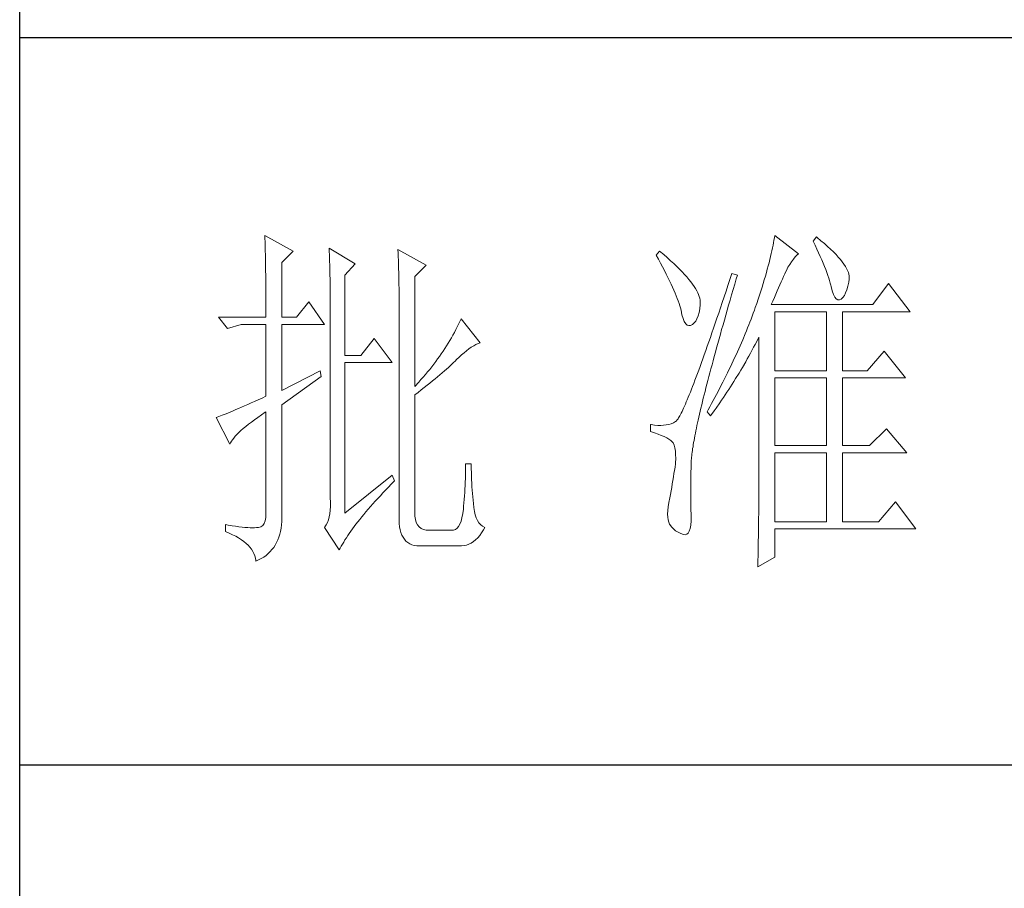
# Model space of a CAD drawing. Units: millimetres. Extents: x 3834 to 7390, y 1018 to 6380.
# Drawn here: x 6841 to 6950, y 4573 to 4670 of the extents above; entities that cross this region are included whole.
import ezdxf

# ---------------------------------------------------------------- set-up
doc = ezdxf.new("R2010")
doc.units = ezdxf.units.MM
doc.layers.add('轮廓线', color=7, linetype='Continuous', lineweight=20)

# ---------------------------------------------------------------- blocks, each defined once
blk = doc.blocks.new('文字')
at = {"layer": '轮廓线', "color": 7, "lineweight": 0}
for p, q in [((3753.84, 716.94), (3753.85, 716.52)), ((3757.72, 714.8), (3753.84, 716.94)), ((3824.07, 716.63), (3824.01, 716.3)), ((3824.11, 716.94), (3824.07, 716.63)), ((3827.37, 714.42), (3824.11, 716.94)), ((3829.86, 716.75), (3829.4, 716.17)), ((3829.98, 716.66), (3829.86, 716.75)), ((3830.49, 716.23), (3829.98, 716.66)), ((3753.85, 716.52), (3753.86, 716.1)), ((3753.86, 716.1), (3753.87, 715.67)), ((3753.87, 715.67), (3753.88, 715.23)), ((3753.88, 715.23), (3753.9, 714.79)), ((3762.7, 715.19), (3762.72, 714.75)), ((3766.27, 713.05), (3762.7, 715.19)), ((3823.81, 715.23), (3823.73, 714.85)), ((3823.89, 715.6), (3823.81, 715.23)), ((3823.96, 715.96), (3823.89, 715.6)), ((3824.01, 716.3), (3823.96, 715.96)), ((3829.4, 716.17), (3829.67, 715.61)), ((3829.67, 715.61), (3829.92, 715.07)), ((3830.96, 715.83), (3830.49, 716.23)), ((3831.41, 715.44), (3830.96, 715.83)), ((3831.82, 715.05), (3831.41, 715.44)), ((3753.9, 714.79), (3753.91, 714.34)), ((3753.91, 714.34), (3753.92, 713.89)), ((3753.92, 713.89), (3753.92, 713.43)), ((3756.17, 713.25), (3757.72, 714.8)), ((3762.72, 714.75), (3762.73, 714.29)), ((3762.73, 714.29), (3762.75, 713.83)), ((3762.75, 713.83), (3762.76, 713.37)), ((3772.18, 715), (3772.2, 714.52)), ((3776.07, 712.86), (3772.18, 715)), ((3772.2, 714.52), (3772.22, 714.03)), ((3772.22, 714.03), (3772.24, 713.55)), ((3808.25, 714.8), (3807.79, 714.22)), ((3807.79, 714.22), (3808.09, 713.67)), ((3808.82, 714.32), (3808.25, 714.8)), ((3809.31, 713.9), (3808.82, 714.32)), ((3809.76, 713.48), (3809.31, 713.9)), ((3823.55, 714.06), (3823.44, 713.63)), ((3823.64, 714.46), (3823.55, 714.06)), ((3823.73, 714.85), (3823.64, 714.46)), ((3826.68, 713.67), (3826.94, 713.99)), ((3826.94, 713.99), (3827.22, 714.27)), ((3827.22, 714.27), (3827.37, 714.42)), ((3829.92, 715.07), (3830.17, 714.56)), ((3830.17, 714.56), (3830.39, 714.06)), ((3830.39, 714.06), (3830.61, 713.58)), ((3832.2, 714.68), (3831.82, 715.05)), ((3832.56, 714.32), (3832.2, 714.68)), ((3832.88, 713.97), (3832.56, 714.32)), ((3833.17, 713.63), (3832.88, 713.97)), ((3753.92, 713.43), (3753.93, 712.96)), ((3753.93, 712.96), (3753.94, 712.49)), ((3753.94, 712.49), (3753.95, 712.02)), ((3756.17, 705.67), (3756.17, 713.25)), ((3762.76, 713.37), (3762.78, 712.9)), ((3762.78, 712.9), (3762.79, 712.43)), ((3764.87, 711.5), (3766.27, 713.05)), ((3772.24, 713.55), (3772.26, 713.07)), ((3772.26, 713.07), (3772.31, 711.13)), ((3774.52, 711.3), (3776.07, 712.86)), ((3808.09, 713.67), (3808.38, 713.14)), ((3808.38, 713.14), (3808.65, 712.62)), ((3808.65, 712.62), (3808.91, 712.11)), ((3810.19, 713.08), (3809.76, 713.48)), ((3810.6, 712.69), (3810.19, 713.08)), ((3810.99, 712.31), (3810.6, 712.69)), ((3823.22, 712.76), (3823.09, 712.3)), ((3823.33, 713.2), (3823.22, 712.76)), ((3823.44, 713.63), (3823.33, 713.2)), ((3825.72, 712.14), (3825.94, 712.57)), ((3825.94, 712.57), (3826.18, 712.96)), ((3826.18, 712.96), (3826.42, 713.33)), ((3826.42, 713.33), (3826.68, 713.67)), ((3830.61, 713.58), (3830.81, 713.12)), ((3830.81, 713.12), (3830.99, 712.67)), ((3830.99, 712.67), (3831.16, 712.25)), ((3833.43, 713.31), (3833.17, 713.63)), ((3833.66, 713), (3833.43, 713.31)), ((3833.85, 712.7), (3833.66, 713)), ((3834.02, 712.41), (3833.85, 712.7)), ((3753.95, 712.02), (3753.96, 711.53)), ((3753.96, 711.53), (3753.96, 711.05)), ((3762.79, 712.43), (3762.8, 711.95)), ((3762.8, 711.95), (3762.81, 711.47)), ((3762.81, 711.47), (3762.82, 710.99)), ((3764.87, 700.42), (3764.87, 711.5)), ((3772.31, 711.13), (3772.31, 710.65)), ((3774.52, 696.14), (3774.52, 711.3)), ((3808.91, 712.11), (3809.16, 711.63)), ((3809.16, 711.63), (3809.4, 711.15)), ((3809.4, 711.15), (3809.62, 710.7)), ((3811.34, 711.93), (3810.99, 712.31)), ((3811.68, 711.57), (3811.34, 711.93)), ((3811.99, 711.23), (3811.68, 711.57)), ((3812.28, 710.88), (3811.99, 711.23)), ((3818.2, 711.69), (3817.93, 710.87)), ((3818.98, 711.5), (3818.2, 711.69)), ((3818.82, 710.98), (3818.98, 711.5)), ((3822.82, 711.34), (3822.67, 710.85)), ((3822.96, 711.83), (3822.82, 711.34)), ((3823.09, 712.3), (3822.96, 711.83)), ((3825.18, 710.94), (3825.34, 711.31)), ((3825.34, 711.31), (3825.5, 711.67)), ((3825.5, 711.67), (3825.51, 711.69)), ((3825.51, 711.69), (3825.72, 712.14)), ((3831.16, 712.25), (3831.31, 711.84)), ((3831.31, 711.84), (3831.45, 711.45)), ((3831.45, 711.45), (3831.57, 711.08)), ((3834.16, 712.13), (3834.02, 712.41)), ((3834.26, 711.86), (3834.16, 712.13)), ((3834.33, 711.61), (3834.26, 711.86)), ((3834.38, 711.37), (3834.33, 711.61)), ((3834.37, 710.92), (3834.39, 711.13)), ((3834.39, 711.13), (3834.38, 711.37)), ((3753.96, 711.05), (3753.97, 710.55)), ((3753.97, 710.55), (3753.97, 710.05)), ((3753.97, 710.05), (3753.97, 709.55)), ((3762.82, 710.99), (3762.83, 710.5)), ((3762.83, 710.5), (3762.84, 710.01)), ((3762.84, 710.01), (3762.84, 709.51)), ((3772.31, 710.65), (3772.32, 710.17)), ((3772.32, 710.17), (3772.33, 709.69)), ((3809.62, 710.7), (3809.83, 710.25)), ((3809.83, 710.25), (3810.03, 709.83)), ((3810.03, 709.83), (3810.21, 709.42)), ((3812.54, 710.55), (3812.28, 710.88)), ((3812.78, 710.23), (3812.54, 710.55)), ((3813, 709.93), (3812.78, 710.23)), ((3813.19, 709.63), (3813, 709.93)), ((3817.66, 710.06), (3817.4, 709.27)), ((3817.93, 710.87), (3817.66, 710.06)), ((3818.39, 709.49), (3818.6, 710.23)), ((3818.6, 710.23), (3818.82, 710.98)), ((3822.36, 709.81), (3822.19, 709.28)), ((3822.52, 710.34), (3822.36, 709.81)), ((3822.67, 710.85), (3822.52, 710.34)), ((3824.65, 709.73), (3824.83, 710.15)), ((3824.83, 710.15), (3825.01, 710.55)), ((3825.01, 710.55), (3825.18, 710.94)), ((3831.57, 711.08), (3831.68, 710.73)), ((3831.68, 710.73), (3831.77, 710.4)), ((3831.77, 710.4), (3831.85, 710.09)), ((3831.85, 710.09), (3831.88, 709.94)), ((3831.88, 709.94), (3832.03, 709.32)), ((3834.05, 709.46), (3834.19, 709.95)), ((3834.19, 709.95), (3834.31, 710.51)), ((3834.31, 710.51), (3834.37, 710.92)), ((3839.81, 710.33), (3837.64, 707.42)), ((3842.77, 706.44), (3839.81, 710.33)), ((3753.97, 709.55), (3753.98, 709.04)), ((3753.98, 709.04), (3753.98, 708.52)), ((3753.98, 708.52), (3753.99, 708)), ((3762.84, 709.51), (3762.84, 709.01)), ((3762.84, 709.01), (3762.85, 708.51)), ((3762.85, 708.51), (3762.85, 708)), ((3772.33, 709.69), (3772.34, 708.72)), ((3772.34, 708.72), (3772.34, 708.24)), ((3810.21, 709.42), (3810.38, 709.02)), ((3810.38, 709.02), (3810.54, 708.64)), ((3810.54, 708.64), (3810.68, 708.27)), ((3813.36, 709.34), (3813.19, 709.63)), ((3813.5, 709.06), (3813.36, 709.34)), ((3813.62, 708.8), (3813.5, 709.06)), ((3813.71, 708.54), (3813.62, 708.8)), ((3813.78, 708.29), (3813.71, 708.54)), ((3817.14, 708.49), (3816.89, 707.73)), ((3817.4, 709.27), (3817.14, 708.49)), ((3817.97, 708.04), (3818.17, 708.76)), ((3818.17, 708.76), (3818.39, 709.49)), ((3822.01, 708.73), (3821.83, 708.17)), ((3822.19, 709.28), (3822.01, 708.73)), ((3824.06, 708.39), (3824.26, 708.85)), ((3824.26, 708.85), (3824.46, 709.3)), ((3824.46, 709.3), (3824.65, 709.73)), ((3832.03, 709.32), (3832.2, 708.83)), ((3832.2, 708.83), (3832.38, 708.46)), ((3832.38, 708.46), (3832.59, 708.21)), ((3833.28, 708.19), (3833.51, 708.4)), ((3833.51, 708.4), (3833.71, 708.69)), ((3833.71, 708.69), (3833.89, 709.04)), ((3833.89, 709.04), (3834.05, 709.46)), ((3753.99, 708), (3753.99, 707.47)), ((3753.99, 707.47), (3753.99, 706.94)), ((3759.9, 707.8), (3758.19, 705.67)), ((3762.08, 704.7), (3759.9, 707.8)), ((3762.85, 708), (3762.85, 707.48)), ((3762.85, 707.48), (3762.85, 680.78)), ((3772.34, 708.24), (3772.34, 708)), ((3772.34, 708), (3772.34, 678.25)), ((3810.68, 708.27), (3810.81, 707.92)), ((3810.81, 707.92), (3810.93, 707.59)), ((3810.93, 707.59), (3811.03, 707.27)), ((3811.03, 707.27), (3811.12, 706.96)), ((3813.77, 706.86), (3813.84, 707.45)), ((3813.83, 708.05), (3813.78, 708.29)), ((3813.85, 707.83), (3813.83, 708.05)), ((3813.84, 707.45), (3813.85, 707.61)), ((3813.85, 707.61), (3813.85, 707.83)), ((3816.89, 707.73), (3816.63, 706.99)), ((3817.56, 706.64), (3817.76, 707.34)), ((3817.76, 707.34), (3817.97, 708.04)), ((3821.63, 707.59), (3821.44, 707)), ((3821.83, 708.17), (3821.63, 707.59)), ((3823.64, 707.42), (3823.86, 707.91)), ((3837.64, 707.42), (3823.64, 707.42)), ((3823.86, 707.91), (3824.06, 708.39)), ((3832.59, 708.21), (3832.82, 708.09)), ((3832.82, 708.09), (3833.06, 708.1)), ((3833.06, 708.1), (3833.28, 708.19)), ((3753.99, 706.94), (3753.99, 705.67)), ((3811.12, 706.96), (3811.2, 706.67)), ((3811.2, 706.67), (3811.21, 706.64)), ((3811.21, 706.64), (3811.33, 706.01)), ((3811.33, 706.01), (3811.48, 705.49)), ((3813.4, 705.48), (3813.55, 705.87)), ((3813.55, 705.87), (3813.68, 706.33)), ((3813.68, 706.33), (3813.77, 706.86)), ((3816.39, 706.26), (3816.15, 705.56)), ((3816.63, 706.99), (3816.39, 706.26)), ((3817.17, 705.28), (3817.37, 705.96)), ((3817.37, 705.96), (3817.56, 706.64)), ((3821.01, 705.83), (3820.86, 705.42)), ((3821.16, 706.23), (3821.01, 705.83)), ((3821.31, 706.64), (3821.16, 706.23)), ((3821.44, 707), (3821.31, 706.64)), ((3824.11, 698.28), (3824.11, 706.44)), ((3824.11, 706.44), (3831.26, 706.44)), ((3831.26, 706.44), (3831.26, 698.28)), ((3833.44, 698.28), (3833.44, 706.44)), ((3833.44, 706.44), (3842.77, 706.44)), ((3747.46, 705.67), (3748.71, 704.11)), ((3747.46, 705.67), (3753.99, 705.67)), ((3748.71, 704.11), (3750.57, 704.7)), ((3750.57, 704.7), (3753.99, 704.7)), ((3753.99, 704.7), (3753.99, 694.78)), ((3756.17, 705.67), (3758.19, 705.67)), ((3756.17, 695.56), (3756.17, 704.7)), ((3756.17, 704.7), (3762.08, 704.7)), ((3780.35, 704.34), (3780.16, 703.97)), ((3780.54, 704.72), (3780.35, 704.34)), ((3780.72, 705.09), (3780.54, 704.72)), ((3780.89, 705.47), (3780.72, 705.09)), ((3783.53, 702.17), (3780.89, 705.47)), ((3811.48, 705.49), (3811.65, 705.08)), ((3811.65, 705.08), (3811.84, 704.78)), ((3811.84, 704.78), (3812.05, 704.6)), ((3812.05, 704.6), (3812.27, 704.52)), ((3812.27, 704.52), (3812.52, 704.56)), ((3812.52, 704.56), (3812.76, 704.7)), ((3812.76, 704.7), (3813, 704.89)), ((3813, 704.89), (3813.22, 705.15)), ((3813.22, 705.15), (3813.4, 705.48)), ((3815.92, 704.87), (3815.68, 704.19)), ((3816.15, 705.56), (3815.92, 704.87)), ((3816.8, 703.97), (3816.99, 704.62)), ((3816.99, 704.62), (3817.17, 705.28)), ((3820.54, 704.61), (3820.37, 704.2)), ((3820.7, 705.02), (3820.54, 704.61)), ((3820.86, 705.42), (3820.7, 705.02)), ((3779.76, 703.22), (3779.55, 702.85)), ((3779.96, 703.59), (3779.76, 703.22)), ((3780.16, 703.97), (3779.96, 703.59)), ((3815.46, 703.54), (3815.24, 702.9)), ((3815.68, 704.19), (3815.46, 703.54)), ((3816.44, 702.69), (3816.62, 703.33)), ((3816.62, 703.33), (3816.8, 703.97)), ((3820.04, 703.38), (3819.7, 702.56)), ((3820.21, 703.79), (3820.04, 703.38)), ((3820.37, 704.2), (3820.21, 703.79)), ((3768.92, 702.75), (3767.05, 700.42)), ((3771.4, 699.45), (3768.92, 702.75)), ((3778.88, 701.74), (3778.65, 701.38)), ((3779.11, 702.11), (3778.88, 701.74)), ((3779.34, 702.48), (3779.11, 702.11)), ((3779.55, 702.85), (3779.34, 702.48)), ((3782.29, 701.53), (3782.62, 701.73)), ((3782.62, 701.73), (3782.94, 701.9)), ((3782.94, 701.9), (3783.26, 702.06)), ((3783.26, 702.06), (3783.53, 702.17)), ((3814.81, 701.67), (3814.6, 701.08)), ((3815.02, 702.27), (3814.81, 701.67)), ((3815.24, 702.9), (3815.02, 702.27)), ((3816.1, 701.46), (3816.27, 702.07)), ((3816.27, 702.07), (3816.44, 702.69)), ((3819.34, 701.73), (3819.16, 701.32)), ((3819.52, 702.15), (3819.34, 701.73)), ((3819.7, 702.56), (3819.52, 702.15)), ((3821.2, 701.53), (3821.41, 701.94)), ((3821.41, 701.94), (3821.63, 702.34)), ((3821.63, 702.34), (3821.84, 702.75)), ((3821.84, 702.75), (3821.93, 702.95)), ((3821.93, 702.95), (3821.93, 680.53)), ((3767.05, 700.42), (3764.87, 700.42)), ((3777.91, 700.28), (3777.65, 699.92)), ((3778.16, 700.65), (3777.91, 700.28)), ((3778.41, 701.01), (3778.16, 700.65)), ((3778.65, 701.38), (3778.41, 701.01)), ((3780.61, 700.18), (3780.95, 700.5)), ((3780.95, 700.5), (3781.29, 700.79)), ((3781.29, 700.79), (3781.63, 701.06)), ((3781.63, 701.06), (3781.96, 701.31)), ((3781.96, 701.31), (3782.29, 701.53)), ((3814.4, 700.51), (3814.2, 699.96)), ((3814.6, 701.08), (3814.4, 700.51)), ((3815.62, 699.69), (3815.78, 700.27)), ((3815.78, 700.27), (3815.94, 700.86)), ((3815.94, 700.86), (3816.1, 701.46)), ((3818.78, 700.49), (3818.59, 700.08)), ((3818.97, 700.9), (3818.78, 700.49)), ((3819.16, 701.32), (3818.97, 700.9)), ((3820.33, 699.93), (3820.55, 700.33)), ((3820.55, 700.33), (3820.77, 700.73)), ((3820.77, 700.73), (3821.2, 701.53)), ((3839.19, 701), (3836.86, 698.28)), ((3842.15, 697.31), (3839.19, 701)), ((3764.87, 678.64), (3764.87, 699.45)), ((3764.87, 699.45), (3771.4, 699.45)), ((3777.12, 699.2), (3776.84, 698.84)), ((3777.39, 699.56), (3777.12, 699.2)), ((3777.65, 699.92), (3777.39, 699.56)), ((3779.14, 698.76), (3779.39, 698.99)), ((3779.39, 698.99), (3779.63, 699.21)), ((3779.63, 699.21), (3779.86, 699.43)), ((3779.86, 699.43), (3780.07, 699.64)), ((3780.07, 699.64), (3780.27, 699.83)), ((3780.27, 699.83), (3780.61, 700.18)), ((3813.82, 698.9), (3813.64, 698.4)), ((3814.01, 699.42), (3813.82, 698.9)), ((3814.2, 699.96), (3814.01, 699.42)), ((3815.32, 698.57), (3815.47, 699.13)), ((3815.47, 699.13), (3815.62, 699.69)), ((3818.4, 699.66), (3818.01, 698.82)), ((3818.59, 700.08), (3818.4, 699.66)), ((3819.66, 698.76), (3820.11, 699.54)), ((3820.11, 699.54), (3820.33, 699.93)), ((3761.46, 698.28), (3756.17, 695.56)), ((3761.61, 697.5), (3761.46, 698.28)), ((3775.97, 697.78), (3775.67, 697.42)), ((3776.27, 698.13), (3775.97, 697.78)), ((3776.56, 698.49), (3776.27, 698.13)), ((3776.84, 698.84), (3776.56, 698.49)), ((3777.65, 697.47), (3777.97, 697.75)), ((3777.97, 697.75), (3778.29, 698.01)), ((3778.29, 698.01), (3778.59, 698.27)), ((3778.59, 698.27), (3778.87, 698.52)), ((3778.87, 698.52), (3779.14, 698.76)), ((3813.46, 697.91), (3813.29, 697.45)), ((3813.64, 698.4), (3813.46, 697.91)), ((3815.04, 697.49), (3815.18, 698.02)), ((3815.18, 698.02), (3815.32, 698.57)), ((3817.39, 697.57), (3816.97, 696.73)), ((3817.6, 697.99), (3817.39, 697.57)), ((3817.8, 698.41), (3817.6, 697.99)), ((3818.01, 698.82), (3817.8, 698.41)), ((3818.73, 697.22), (3819.19, 697.98)), ((3819.19, 697.98), (3819.43, 698.37)), ((3819.43, 698.37), (3819.66, 698.76)), ((3824.11, 698.28), (3831.26, 698.28)), ((3833.44, 698.28), (3836.86, 698.28)), ((3756.17, 693.61), (3761.61, 697.5)), ((3775.05, 696.72), (3774.52, 696.14)), ((3775.36, 697.07), (3775.05, 696.72)), ((3775.67, 697.42), (3775.36, 697.07)), ((3775.8, 695.97), (3776.2, 696.29)), ((3776.2, 696.29), (3776.58, 696.6)), ((3776.58, 696.6), (3776.95, 696.9)), ((3776.95, 696.9), (3777.31, 697.19)), ((3777.31, 697.19), (3777.65, 697.47)), ((3812.95, 696.56), (3812.79, 696.14)), ((3813.12, 697), (3812.95, 696.56)), ((3813.29, 697.45), (3813.12, 697)), ((3814.64, 695.95), (3814.77, 696.45)), ((3814.77, 696.45), (3814.9, 696.96)), ((3814.9, 696.96), (3815.04, 697.49)), ((3816.75, 696.31), (3816.32, 695.46)), ((3816.97, 696.73), (3816.75, 696.31)), ((3818.01, 696.08), (3818.25, 696.45)), ((3818.25, 696.45), (3818.49, 696.83)), ((3818.49, 696.83), (3818.73, 697.22)), ((3824.11, 687.97), (3824.11, 697.31)), ((3824.11, 697.31), (3831.26, 697.31)), ((3831.26, 697.31), (3831.26, 687.97)), ((3833.44, 687.97), (3833.44, 697.31)), ((3833.44, 697.31), (3842.15, 697.31)), ((3774.52, 694.97), (3774.96, 695.31)), ((3774.52, 678.64), (3774.52, 694.97)), ((3774.96, 695.31), (3775.38, 695.65)), ((3775.38, 695.65), (3775.8, 695.97)), ((3812.34, 694.99), (3812.2, 694.65)), ((3812.49, 695.36), (3812.34, 694.99)), ((3812.64, 695.74), (3812.49, 695.36)), ((3812.79, 696.14), (3812.64, 695.74)), ((3814.27, 694.5), (3814.39, 694.97)), ((3814.39, 694.97), (3814.51, 695.45)), ((3814.51, 695.45), (3814.64, 695.95)), ((3816.09, 695.04), (3815.86, 694.61)), ((3816.32, 695.46), (3816.09, 695.04)), ((3817.04, 694.59), (3817.28, 694.96)), ((3817.28, 694.96), (3817.53, 695.33)), ((3817.53, 695.33), (3817.77, 695.7)), ((3817.77, 695.7), (3818.01, 696.08)), ((3751.05, 693.46), (3750.63, 693.28)), ((3751.49, 693.66), (3751.05, 693.46)), ((3751.95, 693.86), (3751.49, 693.66)), ((3752.43, 694.08), (3751.95, 693.86)), ((3752.93, 694.3), (3752.43, 694.08)), ((3753.45, 694.53), (3752.93, 694.3)), ((3753.99, 694.78), (3753.45, 694.53)), ((3756.17, 678.45), (3756.17, 693.61)), ((3811.8, 693.7), (3811.68, 693.42)), ((3811.93, 694), (3811.8, 693.7)), ((3812.06, 694.31), (3811.93, 694)), ((3812.2, 694.65), (3812.06, 694.31)), ((3813.95, 693.14), (3814.05, 693.59)), ((3814.05, 693.59), (3814.16, 694.04)), ((3814.16, 694.04), (3814.27, 694.5)), ((3815.41, 693.76), (3815.17, 693.34)), ((3815.63, 694.19), (3815.41, 693.76)), ((3815.86, 694.61), (3815.63, 694.19)), ((3816.03, 693.13), (3816.53, 693.86)), ((3816.53, 693.86), (3816.79, 694.22)), ((3816.79, 694.22), (3817.04, 694.59)), ((3747.96, 692.16), (3747.72, 692.07)), ((3748.23, 692.27), (3747.96, 692.16)), ((3748.51, 692.38), (3748.23, 692.27)), ((3748.82, 692.5), (3748.51, 692.38)), ((3749.14, 692.64), (3748.82, 692.5)), ((3749.48, 692.78), (3749.14, 692.64)), ((3749.85, 692.94), (3749.48, 692.78)), ((3750.23, 693.1), (3749.85, 692.94)), ((3750.63, 693.28), (3750.23, 693.1)), ((3752.88, 691.87), (3753.37, 692.21)), ((3753.37, 692.21), (3753.88, 692.57)), ((3753.88, 692.57), (3753.99, 692.64)), ((3753.99, 692.64), (3753.99, 678.64)), ((3811.14, 692.28), (3811.04, 692.1)), ((3811.23, 692.47), (3811.14, 692.28)), ((3811.34, 692.68), (3811.23, 692.47)), ((3811.45, 692.91), (3811.34, 692.68)), ((3811.56, 693.16), (3811.45, 692.91)), ((3811.68, 693.42), (3811.56, 693.16)), ((3813.66, 691.89), (3813.75, 692.3)), ((3813.75, 692.3), (3813.84, 692.72)), ((3813.84, 692.72), (3813.95, 693.14)), ((3814.93, 692.91), (3814.78, 692.64)), ((3814.78, 692.64), (3815.25, 692.06)), ((3815.17, 693.34), (3814.93, 692.91)), ((3815.25, 692.06), (3815.77, 692.77)), ((3815.77, 692.77), (3816.03, 693.13)), ((3747.28, 691.91), (3747.15, 691.86)), ((3747.15, 691.86), (3749.02, 688.17)), ((3747.49, 691.98), (3747.28, 691.91)), ((3747.72, 692.07), (3747.49, 691.98)), ((3751.21, 690.61), (3751.58, 690.91)), ((3751.58, 690.91), (3751.98, 691.22)), ((3751.98, 691.22), (3752.42, 691.54)), ((3752.42, 691.54), (3752.88, 691.87)), ((3807.01, 690.89), (3807.01, 689.92)), ((3807.08, 690.88), (3807.01, 690.89)), ((3807.54, 690.81), (3807.08, 690.88)), ((3807.98, 690.77), (3807.54, 690.81)), ((3808.4, 690.76), (3807.98, 690.77)), ((3808.79, 690.78), (3808.4, 690.76)), ((3809.16, 690.82), (3808.79, 690.78)), ((3809.51, 690.9), (3809.16, 690.82)), ((3809.84, 691), (3809.51, 690.9)), ((3810.15, 691.12), (3809.84, 691)), ((3810.43, 691.28), (3810.15, 691.12)), ((3810.45, 691.29), (3810.43, 691.28)), ((3810.51, 691.33), (3810.45, 691.29)), ((3810.57, 691.39), (3810.51, 691.33)), ((3810.64, 691.47), (3810.57, 691.39)), ((3810.71, 691.56), (3810.64, 691.47)), ((3810.79, 691.67), (3810.71, 691.56)), ((3810.87, 691.8), (3810.79, 691.67)), ((3810.95, 691.94), (3810.87, 691.8)), ((3811.04, 692.1), (3810.95, 691.94)), ((3813.4, 690.73), (3813.48, 691.11)), ((3813.48, 691.11), (3813.56, 691.49)), ((3813.56, 691.49), (3813.66, 691.89)), ((3749.76, 689.26), (3749.99, 689.51)), ((3749.99, 689.51), (3750.25, 689.77)), ((3750.25, 689.77), (3750.54, 690.04)), ((3750.54, 690.04), (3750.86, 690.32)), ((3750.86, 690.32), (3751.21, 690.61)), ((3807.01, 689.92), (3807.55, 689.74)), ((3807.55, 689.74), (3808.04, 689.57)), ((3808.04, 689.57), (3808.48, 689.39)), ((3808.48, 689.39), (3808.88, 689.21)), ((3813.11, 689.33), (3813.18, 689.67)), ((3813.18, 689.67), (3813.25, 690.01)), ((3813.25, 690.01), (3813.32, 690.37)), ((3813.32, 690.37), (3813.4, 690.73)), ((3839.5, 690.31), (3837.17, 687.97)), ((3842.3, 687), (3839.5, 690.31)), ((3749.02, 688.17), (3749.11, 688.36)), ((3749.11, 688.36), (3749.23, 688.57)), ((3749.23, 688.57), (3749.37, 688.79)), ((3749.37, 688.79), (3749.55, 689.02)), ((3749.55, 689.02), (3749.76, 689.26)), ((3808.88, 689.21), (3809.23, 689.04)), ((3809.23, 689.04), (3809.53, 688.86)), ((3809.53, 688.86), (3809.78, 688.68)), ((3809.78, 688.68), (3809.99, 688.51)), ((3809.99, 688.51), (3810.12, 688.36)), ((3810.12, 688.36), (3810.25, 688.03)), ((3812.85, 687.82), (3812.89, 688.1)), ((3812.89, 688.1), (3812.94, 688.4)), ((3812.94, 688.4), (3812.99, 688.7)), ((3812.99, 688.7), (3813.05, 689.01)), ((3813.05, 689.01), (3813.11, 689.33)), ((3810.25, 688.03), (3810.35, 687.65)), ((3810.35, 687.65), (3810.42, 687.21)), ((3810.42, 687.21), (3810.46, 686.73)), ((3810.46, 686.73), (3810.47, 686.2)), ((3812.68, 686.58), (3812.7, 686.81)), ((3812.7, 686.81), (3812.73, 687.05)), ((3812.73, 687.05), (3812.76, 687.3)), ((3812.76, 687.3), (3812.8, 687.56)), ((3812.8, 687.56), (3812.85, 687.82)), ((3824.11, 687.97), (3831.26, 687.97)), ((3824.11, 677.47), (3824.11, 687)), ((3824.11, 687), (3831.26, 687)), ((3831.26, 687), (3831.26, 677.47)), ((3833.44, 687.97), (3837.17, 687.97)), ((3833.44, 677.47), (3833.44, 687)), ((3833.44, 687), (3842.3, 687)), ((3782.29, 685.44), (3781.51, 685.44)), ((3781.51, 685.44), (3781.51, 684.94)), ((3782.29, 685.28), (3782.29, 685.44)), ((3810.43, 685.44), (3810.37, 685.01)), ((3810.44, 685.62), (3810.43, 685.44)), ((3810.47, 686.2), (3810.44, 685.62)), ((3812.59, 684.91), (3812.6, 685.44)), ((3812.6, 685.44), (3812.61, 685.61)), ((3812.61, 685.78), (3812.62, 685.97)), ((3812.61, 685.61), (3812.61, 685.78)), ((3812.62, 685.97), (3812.64, 686.16)), ((3812.64, 686.16), (3812.65, 686.37)), ((3812.65, 686.37), (3812.68, 686.58)), ((3781.5, 684.43), (3781.49, 683.93)), ((3781.51, 684.94), (3781.5, 684.43)), ((3782.29, 684.77), (3782.29, 685.28)), ((3782.3, 684.27), (3782.29, 684.77)), ((3782.32, 683.77), (3782.3, 684.27)), ((3810.22, 684.11), (3810.15, 683.65)), ((3810.3, 684.56), (3810.22, 684.11)), ((3810.37, 685.01), (3810.3, 684.56)), ((3812.56, 683.77), (3812.57, 684.33)), ((3812.57, 684.33), (3812.59, 684.91)), ((3771.4, 683.89), (3764.87, 678.64)), ((3770.88, 682.25), (3771.27, 682.66)), ((3771.27, 682.66), (3771.68, 683.07)), ((3771.71, 683.11), (3771.4, 683.89)), ((3771.68, 683.07), (3771.71, 683.11)), ((3781.46, 682.94), (3781.44, 682.46)), ((3781.48, 683.44), (3781.46, 682.94)), ((3781.49, 683.93), (3781.48, 683.44)), ((3782.33, 683.28), (3782.32, 683.77)), ((3782.36, 682.79), (3782.33, 683.28)), ((3782.38, 682.31), (3782.36, 682.79)), ((3809.99, 682.7), (3809.91, 682.21)), ((3810.07, 683.18), (3809.99, 682.7)), ((3810.15, 683.65), (3810.07, 683.18)), ((3812.53, 682.18), (3812.54, 682.69)), ((3812.54, 683.22), (3812.56, 683.77)), ((3812.54, 682.69), (3812.54, 683.22)), ((3769.76, 681.07), (3770.12, 681.46)), ((3770.12, 681.46), (3770.49, 681.85)), ((3770.49, 681.85), (3770.88, 682.25)), ((3781.39, 681.5), (3781.36, 681.03)), ((3781.42, 681.98), (3781.39, 681.5)), ((3781.44, 682.46), (3781.42, 681.98)), ((3782.42, 681.84), (3782.38, 682.31)), ((3782.46, 681.37), (3782.42, 681.84)), ((3782.5, 680.91), (3782.46, 681.37)), ((3809.82, 681.72), (3809.73, 681.22)), ((3809.91, 682.21), (3809.82, 681.72)), ((3812.53, 681.68), (3812.53, 682.18)), ((3812.53, 680.73), (3812.53, 681.68)), ((3762.85, 680.78), (3762.87, 680.17)), ((3762.87, 680.17), (3762.87, 679.59)), ((3768.4, 679.56), (3768.72, 679.93)), ((3768.72, 679.93), (3769.06, 680.3)), ((3769.06, 680.3), (3769.4, 680.68)), ((3769.4, 680.68), (3769.76, 681.07)), ((3781.28, 680.1), (3781.24, 679.64)), ((3781.32, 680.56), (3781.28, 680.1)), ((3781.36, 681.03), (3781.32, 680.56)), ((3782.54, 680.45), (3782.5, 680.91)), ((3782.6, 680), (3782.54, 680.45)), ((3782.65, 679.45), (3782.6, 680)), ((3809.52, 680.14), (3809.42, 679.55)), ((3809.65, 680.78), (3809.52, 680.14)), ((3809.73, 681.22), (3809.65, 680.78)), ((3812.54, 680.28), (3812.53, 680.73)), ((3812.54, 679.84), (3812.54, 680.28)), ((3821.93, 679.97), (3821.92, 679.65)), ((3821.93, 680.53), (3821.93, 680.26)), ((3821.93, 680.26), (3821.93, 679.97)), ((3840.74, 680.2), (3838.41, 677.47)), ((3843.55, 676.5), (3840.74, 680.2)), ((3753.99, 678.64), (3753.96, 678.06)), ((3762.78, 678.58), (3762.7, 678.13)), ((3762.84, 679.06), (3762.78, 678.58)), ((3762.87, 679.59), (3762.84, 679.06)), ((3767.48, 678.49), (3767.78, 678.84)), ((3767.78, 678.84), (3768.08, 679.2)), ((3768.08, 679.2), (3768.4, 679.56)), ((3774.53, 678.25), (3774.52, 678.64)), ((3781.12, 678.59), (3781.01, 678.03)), ((3781.2, 679.22), (3781.12, 678.59)), ((3781.24, 679.64), (3781.2, 679.22)), ((3782.73, 678.91), (3782.65, 679.45)), ((3782.84, 678.44), (3782.73, 678.91)), ((3809.36, 679.01), (3809.34, 678.53)), ((3809.42, 679.55), (3809.36, 679.01)), ((3812.55, 679.42), (3812.54, 679.84)), ((3812.57, 679.01), (3812.55, 679.42)), ((3812.59, 678.63), (3812.57, 679.01)), ((3812.6, 678.25), (3812.59, 678.63)), ((3821.92, 679.29), (3821.91, 678.91)), ((3821.91, 678.91), (3821.91, 678.5)), ((3821.92, 679.65), (3821.92, 679.29)), ((3753.74, 677.21), (3753.54, 676.94)), ((3753.88, 677.59), (3753.74, 677.21)), ((3753.96, 678.06), (3753.88, 677.59)), ((3756.12, 677.04), (3756.16, 677.51)), ((3756.16, 677.51), (3756.17, 678)), ((3756.17, 678), (3756.17, 678.45)), ((3762.46, 677.36), (3762.3, 677.03)), ((3762.59, 677.72), (3762.46, 677.36)), ((3762.7, 678.13), (3762.59, 677.72)), ((3766.4, 677.13), (3766.66, 677.46)), ((3766.66, 677.46), (3766.92, 677.8)), ((3766.92, 677.8), (3767.2, 678.14)), ((3767.2, 678.14), (3767.48, 678.49)), ((3772.34, 678.25), (3772.33, 677.73)), ((3772.33, 677.73), (3772.35, 677.24)), ((3772.35, 677.24), (3772.4, 676.78)), ((3774.59, 677.78), (3774.53, 678.25)), ((3774.71, 677.37), (3774.59, 677.78)), ((3774.88, 677.03), (3774.71, 677.37)), ((3780.88, 677.55), (3780.73, 677.15)), ((3781.01, 678.03), (3780.88, 677.55)), ((3782.98, 678.01), (3782.84, 678.44)), ((3783.15, 677.64), (3782.98, 678.01)), ((3783.35, 677.33), (3783.15, 677.64)), ((3783.59, 677.06), (3783.35, 677.33)), ((3809.34, 678.53), (3809.36, 678.1)), ((3809.36, 678.1), (3809.41, 677.73)), ((3809.41, 677.73), (3809.5, 677.4)), ((3809.5, 677.4), (3809.62, 677.13)), ((3812.54, 677.02), (3812.59, 677.6)), ((3812.59, 677.6), (3812.6, 678.25)), ((3821.9, 678.07), (3821.89, 677.6)), ((3821.89, 677.6), (3821.89, 677.1)), ((3821.91, 678.5), (3821.9, 678.07)), ((3831.26, 677.47), (3824.11, 677.47)), ((3838.41, 677.47), (3833.44, 677.47)), ((3748.4, 677.09), (3748.4, 676.11)), ((3748.8, 677.01), (3748.4, 677.09)), ((3748.4, 676.11), (3748.9, 675.91)), ((3749.32, 676.93), (3748.8, 677.01)), ((3748.9, 675.91), (3749.38, 675.69)), ((3749.81, 676.85), (3749.32, 676.93)), ((3750.27, 676.79), (3749.81, 676.85)), ((3750.7, 676.74), (3750.27, 676.79)), ((3751.1, 676.7), (3750.7, 676.74)), ((3751.48, 676.67), (3751.1, 676.7)), ((3751.82, 676.65), (3751.48, 676.67)), ((3752.14, 676.65), (3751.82, 676.65)), ((3752.42, 676.65), (3752.14, 676.65)), ((3752.68, 676.67), (3752.42, 676.65)), ((3752.9, 676.7), (3752.68, 676.67)), ((3752.97, 676.7), (3752.9, 676.7)), ((3753.28, 676.77), (3752.97, 676.7)), ((3753.54, 676.94), (3753.28, 676.77)), ((3755.89, 675.74), (3755.99, 676.15)), ((3755.99, 676.15), (3756.07, 676.58)), ((3756.07, 676.58), (3756.12, 677.04)), ((3762.12, 676.75), (3762.08, 676.7)), ((3762.08, 676.7), (3764.1, 673.59)), ((3762.3, 677.03), (3762.12, 676.75)), ((3765.27, 675.56), (3765.48, 675.86)), ((3765.48, 675.86), (3765.69, 676.17)), ((3765.69, 676.17), (3765.92, 676.49)), ((3765.92, 676.49), (3766.15, 676.81)), ((3766.15, 676.81), (3766.4, 677.13)), ((3772.4, 676.78), (3772.48, 676.36)), ((3772.48, 676.36), (3772.59, 675.98)), ((3772.59, 675.98), (3772.72, 675.64)), ((3775.1, 676.75), (3774.88, 677.03)), ((3775.37, 676.54), (3775.1, 676.75)), ((3775.69, 676.39), (3775.37, 676.54)), ((3776.07, 676.31), (3775.69, 676.39)), ((3779.49, 676.31), (3776.07, 676.31)), ((3779.56, 676.3), (3779.49, 676.31)), ((3779.85, 676.31), (3779.56, 676.3)), ((3780.1, 676.41), (3779.85, 676.31)), ((3780.34, 676.58), (3780.1, 676.41)), ((3780.54, 676.83), (3780.34, 676.58)), ((3780.73, 677.15), (3780.54, 676.83)), ((3783.45, 675.58), (3783.71, 675.94)), ((3783.86, 676.85), (3783.59, 677.06)), ((3783.71, 675.94), (3783.97, 676.35)), ((3784.15, 676.7), (3783.86, 676.85)), ((3783.97, 676.35), (3784.15, 676.7)), ((3809.62, 677.13), (3809.65, 677.09)), ((3809.65, 677.09), (3809.89, 676.77)), ((3809.89, 676.77), (3810.16, 676.48)), ((3810.16, 676.48), (3810.46, 676.24)), ((3810.46, 676.24), (3810.81, 676.02)), ((3810.81, 676.02), (3811.19, 675.84)), ((3811.19, 675.84), (3811.52, 675.72)), ((3812, 675.74), (3812.18, 675.9)), ((3812.18, 675.9), (3812.33, 676.17)), ((3812.33, 676.17), (3812.45, 676.54)), ((3812.45, 676.54), (3812.54, 677.02)), ((3821.87, 676.03), (3821.86, 675.44)), ((3821.88, 676.58), (3821.87, 676.03)), ((3821.89, 677.1), (3821.88, 676.58)), ((3824.11, 672.61), (3824.11, 676.5)), ((3824.11, 676.5), (3843.55, 676.5)), ((3749.38, 675.69), (3749.82, 675.47)), ((3749.82, 675.47), (3750.23, 675.24)), ((3750.23, 675.24), (3750.61, 675)), ((3750.61, 675), (3750.96, 674.75)), ((3750.96, 674.75), (3751.27, 674.49)), ((3751.27, 674.49), (3751.55, 674.23)), ((3755.26, 674.26), (3755.45, 674.6)), ((3755.45, 674.6), (3755.62, 674.96)), ((3755.62, 674.96), (3755.77, 675.34)), ((3755.77, 675.34), (3755.89, 675.74)), ((3764.54, 674.4), (3764.71, 674.68)), ((3764.71, 674.68), (3764.88, 674.97)), ((3764.88, 674.97), (3765.07, 675.26)), ((3765.07, 675.26), (3765.27, 675.56)), ((3772.72, 675.64), (3772.88, 675.33)), ((3772.88, 675.33), (3773.07, 675.05)), ((3773.07, 675.05), (3773.29, 674.81)), ((3773.29, 674.81), (3773.53, 674.61)), ((3773.53, 674.61), (3773.8, 674.44)), ((3781.97, 674.37), (3782.29, 674.53)), ((3782.29, 674.53), (3782.59, 674.73)), ((3782.59, 674.73), (3782.89, 674.97)), ((3782.89, 674.97), (3783.18, 675.25)), ((3783.18, 675.25), (3783.45, 675.58)), ((3811.52, 675.72), (3811.77, 675.68)), ((3811.77, 675.68), (3812, 675.74)), ((3821.85, 674.83), (3821.84, 674.19)), ((3821.86, 675.44), (3821.85, 674.83)), ((3751.55, 674.23), (3751.79, 673.96)), ((3751.79, 673.96), (3752.01, 673.68)), ((3752.01, 673.68), (3752.19, 673.39)), ((3752.19, 673.39), (3752.33, 673.09)), ((3754.29, 673.08), (3754.57, 673.35)), ((3754.57, 673.35), (3754.82, 673.64)), ((3754.82, 673.64), (3755.06, 673.94)), ((3755.06, 673.94), (3755.26, 674.26)), ((3764.1, 673.59), (3764.23, 673.85)), ((3764.23, 673.85), (3764.38, 674.12)), ((3764.38, 674.12), (3764.54, 674.4)), ((3773.8, 674.44), (3774.1, 674.31)), ((3774.1, 674.31), (3774.42, 674.22)), ((3774.42, 674.22), (3774.78, 674.16)), ((3774.78, 674.16), (3775.16, 674.14)), ((3775.16, 674.14), (3775.57, 674.15)), ((3775.57, 674.15), (3775.76, 674.17)), ((3775.76, 674.17), (3780.58, 674.17)), ((3780.58, 674.17), (3781.29, 674.19)), ((3780.58, 674.17), (3780.94, 674.16)), ((3780.94, 674.16), (3781.29, 674.19)), ((3781.29, 674.19), (3781.64, 674.26)), ((3781.64, 674.26), (3781.97, 674.37)), ((3821.82, 673.52), (3821.81, 672.83)), ((3821.84, 674.19), (3821.82, 673.52)), ((3752.33, 673.09), (3752.45, 672.79)), ((3752.45, 672.79), (3752.53, 672.47)), ((3752.53, 672.47), (3752.58, 672.15)), ((3752.58, 672.15), (3752.59, 672.03)), ((3752.59, 672.03), (3752.98, 672.2)), ((3752.98, 672.2), (3753.34, 672.4)), ((3753.34, 672.4), (3753.68, 672.61)), ((3753.68, 672.61), (3754, 672.84)), ((3754, 672.84), (3754.29, 673.08)), ((3821.78, 671.25), (3824.11, 672.61)), ((3821.79, 672.1), (3821.78, 671.34)), ((3821.81, 672.83), (3821.79, 672.1)), ((3821.78, 671.34), (3821.78, 671.25))]:
    blk.add_line(p, q, dxfattribs=at)

msp = doc.modelspace()

# ---------------------------------------------------------------- linework, layer by layer
for p, q in [((6840.77, 4092.04), (6840.77, 6356.2)), ((7122.74, 4667.52), (6840.77, 4667.52)), ((6840.77, 4586.74), (7122.74, 4586.74))]:
    msp.add_line(p, q)

# ---------------------------------------------------------------- block references
at = {"layer": '轮廓线', "color": 0, "linetype": 'ByBlock', "lineweight": 13, "xscale": 0.8057501010777307, "yscale": 0.8057501010777307, "zscale": 0.8057501010777307}
msp.add_blockref('文字', (3843.34, 4067.87), dxfattribs=at)

doc.saveas('drawing.dxf')
